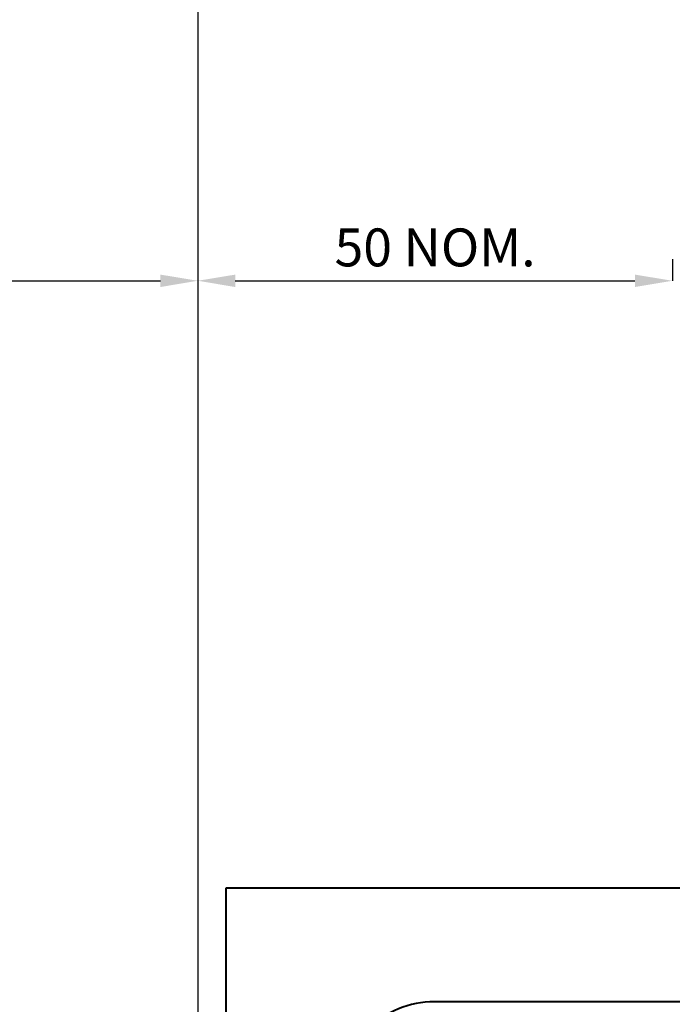
# Model space of a CAD drawing. Extents: x 486 to 3647, y -4884 to -3374.
# Drawn here: x 1043 to 1112, y -3717 to -3613 of the extents above; entities that cross this region are included whole.
import ezdxf

# ---------------------------------------------------------------- set-up
doc = ezdxf.new("R2010")
doc.units = 0
doc.layers.get('DEFPOINTS').update_dxf_attribs({"color": 5, "linetype": 'CONTINUOUS'})
for name, color, linetype, lineweight in [('TCL02 thin', 1, 'CONTINUOUS', 25), ('TCL07 dim', 7, 'CONTINUOUS', 20), ('TCL09 extrusion', 3, 'CONTINUOUS', 40)]:
    doc.layers.add(name, color=color, linetype=linetype, lineweight=lineweight)
doc.styles.get("Standard").update_dxf_attribs({"font": 'isocpeur.ttf', "width": 0.8})
doc.dimstyles.new('1-2', dxfattribs={"dimtxt": 4, "dimasz": 3.95, "dimexe": 0, "dimexo": 4, "dimgap": 1, "dimtad": 1, "dimdec": 1, "dimrnd": 0.5, "dimdsep": 46, "dimtxsty": 'Standard', "dimcen": 2.5, "dimadec": 1, "dimazin": 3, "dimtfac": 1, "dimtdec": 1, "dimtmove": 0, "dimatfit": 3, "dimfxl": 1, "dimarcsym": 0})

# ---------------------------------------------------------------- blocks, each defined once
blk = doc.blocks.new('*D24')
at = {"layer": 'DEFPOINTS', "color": 0, "transparency": 16777216}
for p in [(1061.49, -3633.41), (1111.59, -3633.88), (1111.59, -3640.17)]:
    blk.add_point(p, dxfattribs=at)
at = {"layer": 'TCL07 dim', "color": 0, "lineweight": -2, "transparency": 16777216}
for p, q in [((1061.49, -3637.41), (1061.49, -3640.17)), ((1111.59, -3637.88), (1111.59, -3640.17)), ((1065.44, -3640.17), (1107.64, -3640.17))]:
    blk.add_line(p, q, dxfattribs=at)
at = {"layer": 'TCL07 dim', "color": 0, "transparency": 16777216}
for points in [[(1065.44, -3639.52), (1065.44, -3640.83), (1061.49, -3640.17)], [(1107.64, -3639.52), (1107.64, -3640.83), (1111.59, -3640.17)]]:
    blk.add_solid(points, dxfattribs=at)
at = {"layer": 'TCL07 dim', "color": 0, "transparency": 16777216, "insert": (1086.54, -3637.17), "char_height": 4, "attachment_point": 5}
blk.add_mtext('50 NOM.', dxfattribs=at)
blk = doc.blocks.new('*D26')
at = {"layer": 'DEFPOINTS', "color": 0, "transparency": 16777216}
for p in [(1061.49, -3633.41), (921.49, -3640.17), (1061.49, -3640.17)]:
    blk.add_point(p, dxfattribs=at)
at = {"layer": 'TCL07 dim', "color": 0, "lineweight": -2, "transparency": 16777216}
for p, q in [((921.49, -3636.17), (921.49, -3640.17)), ((1061.49, -3637.41), (1061.49, -3640.17)), ((925.44, -3640.17), (1057.54, -3640.17))]:
    blk.add_line(p, q, dxfattribs=at)
at = {"layer": 'TCL07 dim', "color": 0, "transparency": 16777216}
for points in [[(925.44, -3639.52), (925.44, -3640.83), (921.49, -3640.17)], [(1057.54, -3639.52), (1057.54, -3640.83), (1061.49, -3640.17)]]:
    blk.add_solid(points, dxfattribs=at)
at = {"layer": 'TCL07 dim', "color": 0, "transparency": 16777216, "insert": (991.49, -3637.17), "char_height": 4, "attachment_point": 5}
blk.add_mtext('MULLION', dxfattribs=at)
blk = doc.blocks.new('GEN01-04')
at = {"layer": 'TCL09 extrusion'}
blk.add_lwpolyline([(1064.49, -3799.16), (1214.49, -3799.16), (1214.49, -3806.16, -0.414214), (1209.49, -3811.16), (1086.49, -3811.16, 0.414214), (1076.49, -3821.16), (1076.49, -3884.16, -0.414214), (1071.49, -3889.16), (1064.49, -3889.16), (1064.49, -3799.16)], format="xyb", close=True, dxfattribs=at)

msp = doc.modelspace()

# ---------------------------------------------------------------- linework, layer by layer
at = {"layer": 'TCL02 thin'}
msp.add_lwpolyline([(1061.49, -3383.02), (1061.49, -3815.74)], dxfattribs=at)

# ---------------------------------------------------------------- dimensions: what is measured, and where the dimension line sits
at = {"layer": 'TCL07 dim'}
for base, p1, p2, text, picture, middle in [((1111.59, -3640.17), (1061.49, -3633.41), (1111.59, -3633.88), '<> NOM.', '*D24', (1086.54, -3637.17)), ((1061.49, -3640.17), (921.49, -3640.17), (1061.49, -3633.41), 'MULLION', '*D26', (991.49, -3637.17))]:
    dim = msp.add_linear_dim(base=base, p1=p1, p2=p2, text=text, dimstyle='1-2', override={"dimdec": 0}, dxfattribs=at)
    dim.commit()
    dim.dimension.update_dxf_attribs({"geometry": picture, "text_midpoint": middle})

# ---------------------------------------------------------------- next in the draw order: block references
at = {"layer": 'TCL02 thin'}
msp.add_blockref('GEN01-04', (0, 94.9), dxfattribs=at)

doc.saveas('drawing.dxf')
